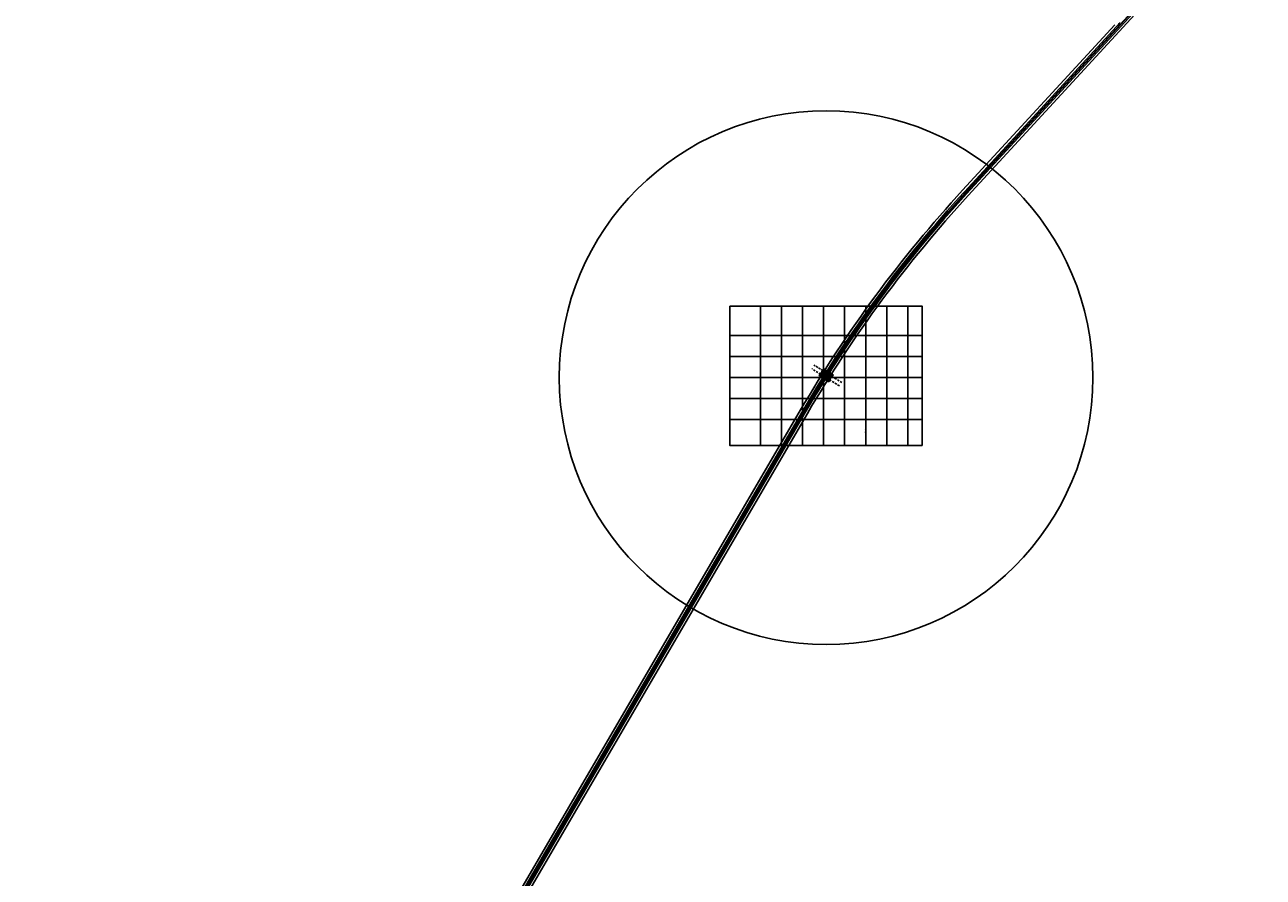
# Model space of a CAD drawing. Units: metres. Extents: x 289032 to 563052, y 8620785 to 8725545.
# Drawn here: x 380453 to 383394, y 8709463 to 8711487 of the extents above; entities that cross this region are included whole.
import ezdxf
from ezdxf.enums import TextEntityAlignment as Align

# ---------------------------------------------------------------- set-up
doc = ezdxf.new("R2010")
doc.units = ezdxf.units.M
doc.header["$LTSCALE"] = 4
doc.header["$PDMODE"] = 32
doc.header["$PDSIZE"] = 5
doc.linetypes.add('DASHED2', pattern=[0.375, 0.25, -0.125])
doc.layers.get('0').update_dxf_attribs({"linetype": 'CONTINUOUS'})
for name, color, linetype in [('01', 8, 'CONTINUOUS'), ('04_ALI', 7, 'CONTINUOUS'), ('04_ALI-EJE DERECHO', 7, 'CONTINUOUS'), ('04_ALI_TXT-EJE DERECHO', 7, 'CONTINUOUS'), ('A-ESTRIBOS', 3, 'CONTINUOUS'), ('BORDE DER-DER', 2, 'CONTINUOUS'), ('BORDE DER-IZQ', 3, 'CONTINUOUS'), ('BORDE FINAL DER', 2, 'CONTINUOUS'), ('BORDE FINAL IZQ', 3, 'CONTINUOUS'), ('C-ROAD-MARK', 212, 'CONTINUOUS'), ('C-ROAD-STAN-MAJR', 11, 'CONTINUOUS'), ('C-ROAD-STAN-MINR', 11, 'CONTINUOUS'), ('Cuadricula Coordenadas', 5, 'CONTINUOUS'), ('LOSA', 4, 'CONTINUOUS')]:
    doc.layers.add(name, color=color, linetype=linetype)
doc.styles.add('Coordenadas', font='romans', dxfattribs={"width": 0.9, "height": 1})
doc.styles.add('DATOS-02', font='romand.shx')

# ---------------------------------------------------------------- blocks, each defined once
blk = doc.blocks.new('5 OK')
at = {"layer": '01', "color": 1, "linetype": 'DASHED2', "ltscale": 5}
for points in [[(383387.5, 8710629.9), (383321.8, 8710671.1)], [(383393.3, 8710638), (383327, 8710679.6)]]:
    blk.add_lwpolyline(points, dxfattribs=at)
at = {"layer": '01', "color": 1, "linetype": 'DASHED2'}
for radius, start, end in [(3012.7, 147.6138, 147.7051), (3010.2, 147.6136, 147.7049), (3007.6, 147.6133, 147.7048), (3005.1, 147.6131, 147.7046), (3002.5, 147.6128, 147.7044), (3000, 147.6126, 147.7043), (2997.5, 147.6124, 147.7041), (2994.9, 147.6121, 147.704), (3012.7, 147.8953, 147.9866), (3010.2, 147.8953, 147.9866), (3007.6, 147.8953, 147.9867), (3005.1, 147.8953, 147.9868), (3002.5, 147.8953, 147.9869), (3000, 147.8953, 147.9869), (2997.5, 147.8953, 147.987), (2994.9, 147.8953, 147.9871), (2992.4, 147.8953, 147.9872), (2989.8, 147.8953, 147.9873), (2987.3, 147.8953, 147.9873), (2992.4, 147.6119, 147.7038), (2989.8, 147.6117, 147.7036), (2987.3, 147.6114, 147.7035)]:
    blk.add_arc((385894.6, 8709056.8), radius, start, end, dxfattribs=at)
at = {"layer": 'A-ESTRIBOS', "color": 3}
for points in [[(383366.3, 8710646.5), (383343.5, 8710660.8)], [(383368.6, 8710650.1), (383345.8, 8710664.4)], [(383369.3, 8710652.1), (383347.3, 8710665.8)], [(383370.1, 8710653.5), (383348.2, 8710667.2)], [(383369.7, 8710653.3), (383348.3, 8710666.8)], [(383372.7, 8710656.6), (383349.9, 8710670.9)], [(383350.7, 8710670.2), (383350.2, 8710670.5)], [(383352.8, 8710668.8), (383352.4, 8710669.1)], [(383355, 8710667.5), (383354.5, 8710667.8)], [(383357.1, 8710666.1), (383356.7, 8710666.4)], [(383359.3, 8710664.8), (383358.8, 8710665.1)], [(383361.4, 8710663.4), (383361, 8710663.7)], [(383363.6, 8710662.1), (383363.1, 8710662.4)], [(383365.7, 8710660.7), (383365.3, 8710661)], [(383362.3, 8710640), (383339.5, 8710654.3)], [(383340.4, 8710653.9), (383340, 8710654.2)], [(383364, 8710643.7), (383342, 8710657.4)], [(383342.6, 8710652.6), (383342.2, 8710652.9)], [(383363.9, 8710644.1), (383342.5, 8710657.6)], [(383364.8, 8710645.1), (383342.9, 8710658.8)], [(383344.7, 8710651.2), (383344.3, 8710651.5)], [(383346.9, 8710649.9), (383346.5, 8710650.2)], [(383349, 8710648.5), (383348.6, 8710648.8)], [(383351.2, 8710647.2), (383350.8, 8710647.5)], [(383353.3, 8710645.8), (383352.9, 8710646.1)], [(383355.5, 8710644.5), (383355.1, 8710644.8)], [(383357.6, 8710643.1), (383357.2, 8710643.4)], [(383359.8, 8710641.8), (383359.4, 8710642.1)], [(383361.9, 8710640.4), (383361.5, 8710640.7)], [(383362.4, 8710640.2), (383362.4, 8710640.2)], [(383367.9, 8710659.4), (383367.4, 8710659.7)], [(383370, 8710658), (383369.6, 8710658.3)], [(383372.2, 8710656.7), (383371.7, 8710657)], [(383372.6, 8710656.4), (383372.6, 8710656.4)]]:
    blk.add_lwpolyline(points, dxfattribs=at)
for centre, radius, start, end in [((385894.6, 8709056.8), 3013.4, 147.8411, 147.9865), ((385894.6, 8709056.8), 3013.4, 147.6139, 147.7593), ((385152.9, 8709525.8), 2135.3, 147.5861, 147.7323), ((385894.6, 8709056.8), 3012.6, 147.6965, 147.7213), ((385894.6, 8709056.8), 3012.4, 147.6176, 147.6899), ((385894.6, 8709056.8), 3010.4, 147.6174, 147.6897), ((385894.6, 8709056.8), 3009.9, 147.6173, 147.6897), ((385894.6, 8709056.8), 3007.9, 147.6172, 147.6895), ((385894.6, 8709056.8), 3007.4, 147.6171, 147.6895), ((385894.6, 8709056.8), 3005.3, 147.6169, 147.6894), ((385894.6, 8709056.8), 3004.8, 147.6169, 147.6893), ((385894.6, 8709056.8), 3002.8, 147.6167, 147.6892), ((385894.6, 8709056.8), 3002.3, 147.6166, 147.6892), ((385894.6, 8709056.8), 3000.2, 147.6165, 147.689), ((385894.6, 8709056.8), 2999.7, 147.6164, 147.689), ((384723.7, 8709797.9), 1612, 147.5702, 147.7053), ((385894.6, 8709056.8), 2997.2, 147.6162, 147.6888), ((385894.6, 8709056.8), 2995.2, 147.616, 147.6887), ((385894.6, 8709056.8), 2994.7, 147.6159, 147.6886), ((385894.6, 8709056.8), 3012.9, 147.8791, 147.9827), ((385894.6, 8709056.8), 3012.4, 147.9105, 147.9828), ((385894.6, 8709056.8), 3010.4, 147.9105, 147.9828), ((385894.6, 8709056.8), 3012.6, 147.8791, 147.9038), ((385894.6, 8709056.8), 3009.9, 147.9105, 147.9828), ((385894.6, 8709056.8), 3007.9, 147.9105, 147.9829), ((385345.2, 8709401.1), 2359, 147.9053, 147.9976), ((385894.6, 8709056.8), 3005.3, 147.9105, 147.983), ((385894.6, 8709056.8), 3004.8, 147.9105, 147.983), ((385894.6, 8709056.8), 3002.8, 147.9105, 147.983), ((385894.6, 8709056.8), 3002.3, 147.9105, 147.9831), ((385894.6, 8709056.8), 3000.2, 147.9105, 147.9831), ((385894.6, 8709056.8), 2999.7, 147.9106, 147.9831), ((385894.6, 8709056.8), 2997.7, 147.9106, 147.9832), ((385894.6, 8709056.8), 2997.2, 147.9106, 147.9832), ((385894.6, 8709056.8), 2995.2, 147.9106, 147.9833), ((385894.6, 8709056.8), 2994.7, 147.9106, 147.9833), ((385894.6, 8709056.8), 2992.6, 147.9106, 147.9833), ((385894.6, 8709056.8), 2992.1, 147.9106, 147.9834), ((385894.6, 8709056.8), 2990.1, 147.9106, 147.9834), ((385894.6, 8709056.8), 2989.6, 147.9106, 147.9834), ((385894.6, 8709056.8), 2987.5, 147.9106, 147.9835), ((385894.6, 8709056.8), 2987, 147.879, 147.9835), ((385894.6, 8709056.8), 2986.5, 147.8406, 147.9874), ((385894.6, 8709056.8), 2987.3, 147.879, 147.9039), ((385894.6, 8709056.8), 2992.6, 147.6157, 147.6885), ((385894.6, 8709056.8), 2992.1, 147.6157, 147.6885), ((385894.6, 8709056.8), 2990.1, 147.6155, 147.6883), ((385894.6, 8709056.8), 2989.6, 147.6155, 147.6883), ((385894.6, 8709056.8), 2986.5, 147.6113, 147.7581), ((385894.6, 8709056.8), 2987.3, 147.6948, 147.7198), ((385894.6, 8709056.8), 2987, 147.6152, 147.7198), ((385894.6, 8709056.8), 2987.5, 147.6153, 147.6881)]:
    blk.add_arc(centre, radius, start, end, dxfattribs=at)
blk = doc.blocks.new('AeccTickLine')
blk.add_line((0, -0.5), (0, 0.5))
blk = doc.blocks.new('*U534')
at = {"layer": 'C-ROAD-STAN-MINR', "color": 11, "linetype": 'Continuous', "lineweight": -3}
for p, xscale, yscale, zscale, rotation in [((383051.5, 8711484.3), 0.6, 0.6, 0.6, 47.38277473814317), ((383024.5, 8711454.9), 0.6, 0.6, 0.6, 47.38277473814317), ((383031.2, 8711462.3), 0.6, 0.6, 0.6, 47.38277473814317), ((383038, 8711469.6), 0.6, 0.6, 0.6, 47.38277473814317), ((383044.8, 8711477), 0.6, 0.6, 0.6, 47.38277473814317), ((382997.4, 8711425.5), 0.6, 0.6, 0.6, 47.38277473814317), ((383004.2, 8711432.8), 0.6, 0.6, 0.6, 47.38277473814317), ((383010.9, 8711440.2), 0.6, 0.6, 0.6, 47.38277473814317), ((383017.7, 8711447.6), 0.6, 0.6, 0.6, 47.38277473814317), ((382970.3, 8711396), 0.6, 0.6, 0.6, 47.38277473814317), ((382977.1, 8711403.4), 0.6, 0.6, 0.6, 47.38277473814317), ((382983.8, 8711410.8), 0.6, 0.6, 0.6, 47.38277473814317), ((382943.2, 8711366.6), 0.6, 0.6, 0.6, 47.38277473814317), ((382950, 8711374), 0.6, 0.6, 0.6, 47.38277473814317), ((382956.8, 8711381.3), 0.6, 0.6, 0.6, 47.38277473814317), ((382963.5, 8711388.7), 0.6, 0.6, 0.6, 47.38277473814317), ((382916.1, 8711337.2), 0.6, 0.6, 0.6, 47.38277473814317), ((382929.7, 8711351.9), 0.6, 0.6, 0.6, 47.38277473814317), ((382936.4, 8711359.2), 0.6, 0.6, 0.6, 47.38277473814317), ((382889, 8711307.7), 0.6, 0.6, 0.6, 47.38277473814317), ((382895.8, 8711315.1), 0.6, 0.6, 0.6, 47.38277473814317), ((382902.6, 8711322.5), 0.6, 0.6, 0.6, 47.38277473814317), ((382909.4, 8711329.8), 0.6, 0.6, 0.6, 47.38277473814317), ((382862, 8711278.3), 0.6, 0.6, 0.6, 47.38277473814317), ((382868.7, 8711285.7), 0.6, 0.6, 0.6, 47.38277473814317), ((382875.5, 8711293), 0.6, 0.6, 0.6, 47.38277473814317), ((382882.3, 8711300.4), 0.6, 0.6, 0.6, 47.38277473814317), ((382834.9, 8711248.9), 0.6, 0.6, 0.6, 47.38277473814317), ((382841.6, 8711256.2), 0.6, 0.6, 0.6, 47.38277473814317), ((382848.4, 8711263.6), 0.6, 0.6, 0.6, 47.38277473814317), ((382807.8, 8711219.4), 0.6, 0.6, 0.6, 47.38277473814317), ((382814.6, 8711226.8), 0.6, 0.6, 0.6, 47.38277473814317), ((382821.3, 8711234.1), 0.6, 0.6, 0.6, 47.38277473814317), ((382828.1, 8711241.5), 0.6, 0.6, 0.6, 47.38277473814317), ((382780.7, 8711190), 0.6, 0.6, 0.6, 47.38277473814317), ((382794.3, 8711204.7), 0.6, 0.6, 0.6, 47.38277473814317), ((382801, 8711212.1), 0.6, 0.6, 0.6, 47.38277473814317), ((382753.6, 8711160.6), 0.6, 0.6, 0.6, 47.38277473814317), ((382760.4, 8711167.9), 0.6, 0.6, 0.6, 47.38277473814317), ((382767.2, 8711175.3), 0.6, 0.6, 0.6, 47.38277473814317), ((382773.9, 8711182.6), 0.6, 0.6, 0.6, 47.38277473814317), ((382726.5, 8711131.1), 0.6, 0.6, 0.6, 47.38277473814317), ((382733.3, 8711138.5), 0.6, 0.6, 0.6, 47.38277473814317), ((382740.1, 8711145.8), 0.6, 0.6, 0.6, 47.38277473814317), ((382746.9, 8711153.2), 0.6, 0.6, 0.6, 47.38277473814317), ((382699.5, 8711101.7), 0.6, 0.6, 0.6, 47.38277473814317), ((382706.2, 8711109), 0.6, 0.6, 0.6, 47.38277473814317), ((382713, 8711116.4), 0.6, 0.6, 0.6, 47.38277473814317), ((382672.4, 8711072.2), 0.6, 0.6, 0.6, 47.79432959370068), ((382679.2, 8711079.6), 0.6000000000000001, 0.6000000000000001, 0.6000000000000001, 47.60334366196815), ((382685.9, 8711087), 0.6, 0.6, 0.6, 47.41235773023849), ((382692.7, 8711094.3), 0.6, 0.6, 0.6, 47.38277473814317), ((382645.8, 8711042.4), 0.6000000000000001, 0.6000000000000001, 0.6000000000000001, 48.55827332062906), ((382659, 8711057.3), 0.6, 0.6, 0.6, 48.17630145714875), ((382665.7, 8711064.8), 0.6, 0.6, 0.6, 47.9853155254327), ((382626, 8711019.8), 0.6, 0.6, 0.6, 49.13123111581101), ((382632.6, 8711027.4), 0.6, 0.6, 0.6, 48.94024518406714), ((382639.2, 8711034.9), 0.6, 0.6, 0.6, 48.74925925234812), ((382600, 8710989.4), 0.6, 0.6, 0.6, 49.89517484273718), ((382606.5, 8710997), 0.6, 0.6, 0.6, 49.70418891100817), ((382613, 8711004.6), 0.6, 0.6, 0.6, 49.51320297927017), ((382619.5, 8711012.2), 0.6, 0.6, 0.6, 49.32221704753975), ((382574.5, 8710958.6), 0.6, 0.6, 0.6, 50.65911856965766), ((382580.8, 8710966.3), 0.6, 0.6, 0.6, 50.46813263792323), ((382593.6, 8710981.7), 0.6, 0.6, 0.6, 50.08616077445383), ((382549.3, 8710927.5), 0.6, 0.6, 0.6, 51.42306229657144), ((382555.6, 8710935.3), 0.6, 0.6, 0.6, 51.23207636484186), ((382561.9, 8710943.1), 0.6, 0.6, 0.6, 51.04109043311482), ((382568.2, 8710950.9), 0.6, 0.6, 0.6, 50.85010450136654), ((382530.7, 8710904), 0.5999999999999999, 0.5999999999999999, 0.5999999999999999, 51.99602009174911), ((382536.9, 8710911.8), 0.6, 0.6, 0.6, 51.80503416002261), ((382543.1, 8710919.7), 0.6, 0.6, 0.6, 51.61404822828516), ((382506.3, 8710872.3), 0.6, 0.6, 0.6, 52.75996381865926), ((382512.4, 8710880.2), 0.6, 0.6, 0.6, 52.56897788693357), ((382518.5, 8710888.2), 0.6, 0.6, 0.6, 52.37799195521431), ((382482.3, 8710840.3), 0.6, 0.6, 0.6, 53.52390754559062), ((382488.3, 8710848.3), 0.6, 0.6, 0.6, 53.33292161386402), ((382494.3, 8710856.3), 0.6, 0.6, 0.6, 53.14193568212198), ((382500.3, 8710864.3), 0.6, 0.6, 0.6, 52.95094975040167), ((382458.8, 8710808), 0.6, 0.6, 0.6, 54.28785127251746), ((382470.5, 8710824.2), 0.6, 0.6, 0.6, 53.90587940903438), ((382476.4, 8710832.2), 0.6, 0.6, 0.6, 53.71489347731754), ((382441.4, 8710783.5), 0.6, 0.6, 0.6, 54.86080906770806), ((382447.1, 8710791.7), 0.6, 0.6, 0.6, 54.66982313596779), ((382452.9, 8710799.8), 0.6000000000000001, 0.6000000000000001, 0.6000000000000001, 54.4788372042446), ((382418.6, 8710750.6), 0.6, 0.6, 0.6, 55.62475279462238), ((382424.2, 8710758.9), 0.6, 0.6, 0.6, 55.43376686287873), ((382429.9, 8710767.1), 0.6, 0.6, 0.6, 55.24278093116052), ((382435.6, 8710775.3), 0.6, 0.6, 0.6, 55.05179499942786), ((382401.8, 8710725.8), 0.6, 0.6, 0.6, 56.19771058980749), ((382412.9, 8710742.4), 0.6, 0.6, 0.6, 55.8157387263408), ((382379.7, 8710692.4), 0.6000000000000001, 0.6000000000000001, 0.6000000000000001, 56.96165431672357), ((382385.2, 8710700.8), 0.6, 0.6, 0.6, 56.77066838497735), ((382390.7, 8710709.1), 0.6, 0.6, 0.6, 56.57968245325659), ((382396.2, 8710717.5), 0.6, 0.6, 0.6, 56.38869652154408), ((382363.5, 8710667.2), 0.5999999999999999, 0.5999999999999999, 0.5999999999999999, 57.53461211190606), ((382368.9, 8710675.6), 0.6, 0.6, 0.6, 57.34362618019145), ((382374.3, 8710684), 0.6, 0.6, 0.6, 57.15264024845189), ((382342.3, 8710633.3), 0.6, 0.6, 0.6, 58.29855583884063), ((382347.5, 8710641.8), 0.6, 0.6, 0.6, 58.10756990708678), ((382358.1, 8710658.7), 0.6, 0.6, 0.6, 57.72559804362884), ((382326.6, 8710607.7), 0.5999999999999999, 0.5999999999999999, 0.5999999999999999, 58.87151363402223), ((382331.8, 8710616.2), 0.6000000000000001, 0.6000000000000001, 0.6000000000000001, 58.68052770227396), ((382337, 8710624.8), 0.5999999999999999, 0.5999999999999999, 0.5999999999999999, 58.48954177054763), ((382306.2, 8710573.3), 0.6, 0.6, 0.6, 59.63545736094926), ((382311.2, 8710581.9), 0.6, 0.6, 0.6, 59.44447142921504), ((382316.3, 8710590.5), 0.6000000000000002, 0.6000000000000002, 0.6000000000000002, 59.25348549748154), ((382321.5, 8710599.1), 0.6, 0.6, 0.6, 59.06249956574508), ((382291, 8710547.4), 0.6, 0.6, 0.6, 59.73616466642901), ((382296.1, 8710556), 0.6, 0.6, 0.6, 59.73616466642901), ((382270.9, 8710512.9), 0.6, 0.6, 0.6, 59.73616466642901), ((382275.9, 8710521.5), 0.6, 0.6, 0.6, 59.73616466642901), ((382281, 8710530.1), 0.6, 0.6, 0.6, 59.73616466642901), ((382286, 8710538.8), 0.6, 0.6, 0.6, 59.73616466642901), ((382255.8, 8710486.9), 0.6, 0.6, 0.6, 59.73616466642901), ((382260.8, 8710495.6), 0.6, 0.6, 0.6, 59.73616466642901), ((382265.8, 8710504.2), 0.6, 0.6, 0.6, 59.73616466642901), ((382240.6, 8710461), 0.6, 0.6, 0.6, 59.73616466642901), ((382245.7, 8710469.7), 0.6, 0.6, 0.6, 59.73616466642901), ((382220.5, 8710426.5), 0.6, 0.6, 0.6, 59.73616466642901), ((382225.5, 8710435.1), 0.6, 0.6, 0.6, 59.73616466642901), ((382230.6, 8710443.8), 0.6, 0.6, 0.6, 59.73616466642901), ((382235.6, 8710452.4), 0.6, 0.6, 0.6, 59.73616466642901), ((382205.4, 8710400.6), 0.6, 0.6, 0.6, 59.73616466642901), ((382210.4, 8710409.2), 0.6, 0.6, 0.6, 59.73616466642901), ((382215.4, 8710417.8), 0.6, 0.6, 0.6, 59.73616466642901), ((382185.2, 8710366), 0.6, 0.6, 0.6, 59.73616466642901), ((382190.2, 8710374.7), 0.6, 0.6, 0.6, 59.73616466642901), ((382195.3, 8710383.3), 0.6, 0.6, 0.6, 59.73616466642901), ((382170.1, 8710340.1), 0.6, 0.6, 0.6, 59.73616466642901), ((382175.1, 8710348.8), 0.6, 0.6, 0.6, 59.73616466642901), ((382180.2, 8710357.4), 0.6, 0.6, 0.6, 59.73616466642901), ((382155, 8710314.2), 0.6, 0.6, 0.6, 59.73616466642901), ((382160, 8710322.8), 0.6, 0.6, 0.6, 59.73616466642901), ((382165, 8710331.5), 0.6, 0.6, 0.6, 59.73616466642901), ((382134.8, 8710279.7), 0.6, 0.6, 0.6, 59.73616466642901), ((382139.8, 8710288.3), 0.6, 0.6, 0.6, 59.73616466642901), ((382144.9, 8710296.9), 0.6, 0.6, 0.6, 59.73616466642901), ((382119.7, 8710253.7), 0.6, 0.6, 0.6, 59.73616466642901), ((382124.7, 8710262.4), 0.6, 0.6, 0.6, 59.73616466642901), ((382129.8, 8710271), 0.6, 0.6, 0.6, 59.73616466642901), ((382104.6, 8710227.8), 0.6, 0.6, 0.6, 59.73616466642901), ((382109.6, 8710236.5), 0.6, 0.6, 0.6, 59.73616466642901), ((382114.6, 8710245.1), 0.6, 0.6, 0.6, 59.73616466642901), ((382084.4, 8710193.3), 0.6, 0.6, 0.6, 59.73616466642901), ((382089.5, 8710201.9), 0.6, 0.6, 0.6, 59.73616466642901), ((382094.5, 8710210.6), 0.6, 0.6, 0.6, 59.73616466642901), ((382069.3, 8710167.4), 0.6, 0.6, 0.6, 59.73616466642901), ((382074.3, 8710176), 0.6, 0.6, 0.6, 59.73616466642901), ((382079.4, 8710184.6), 0.6, 0.6, 0.6, 59.73616466642901), ((382054.2, 8710141.5), 0.6, 0.6, 0.6, 59.73616466642901), ((382059.2, 8710150.1), 0.6, 0.6, 0.6, 59.73616466642901), ((382064.3, 8710158.7), 0.6, 0.6, 0.6, 59.73616466642901), ((382034, 8710106.9), 0.6, 0.6, 0.6, 59.73616466642901), ((382039.1, 8710115.5), 0.6, 0.6, 0.6, 59.73616466642901), ((382044.1, 8710124.2), 0.6, 0.6, 0.6, 59.73616466642901), ((382013.9, 8710072.4), 0.6, 0.6, 0.6, 59.73616466642901), ((382018.9, 8710081), 0.6, 0.6, 0.6, 59.73616466642901), ((382023.9, 8710089.6), 0.6, 0.6, 0.6, 59.73616466642901), ((382029, 8710098.3), 0.6, 0.6, 0.6, 59.73616466642901), ((382003.8, 8710055.1), 0.6, 0.6, 0.6, 59.73616466642901), ((382008.8, 8710063.7), 0.6, 0.6, 0.6, 59.73616466642901), ((381983.6, 8710020.5), 0.6, 0.6, 0.6, 59.73616466642901), ((381988.7, 8710029.2), 0.6, 0.6, 0.6, 59.73616466642901), ((381993.7, 8710037.8), 0.6, 0.6, 0.6, 59.73616466642901), ((381963.5, 8709986), 0.6, 0.6, 0.6, 59.73616466642901), ((381968.5, 8709994.6), 0.6, 0.6, 0.6, 59.73616466642901), ((381973.5, 8710003.3), 0.6, 0.6, 0.6, 59.73616466642901), ((381978.6, 8710011.9), 0.6, 0.6, 0.6, 59.73616466642901), ((381953.4, 8709968.7), 0.6, 0.6, 0.6, 59.73616466642901), ((381958.4, 8709977.4), 0.6, 0.6, 0.6, 59.73616466642901), ((381928.2, 8709925.5), 0.6, 0.6, 0.6, 59.73616466642901), ((381933.2, 8709934.2), 0.6, 0.6, 0.6, 59.73616466642901), ((381938.3, 8709942.8), 0.6, 0.6, 0.6, 59.73616466642901), ((381943.3, 8709951.4), 0.6, 0.6, 0.6, 59.73616466642901), ((381913.1, 8709899.6), 0.6, 0.6, 0.6, 59.73616466642901), ((381918.1, 8709908.3), 0.6, 0.6, 0.6, 59.73616466642901), ((381923.1, 8709916.9), 0.6, 0.6, 0.6, 59.73616466642901), ((381903, 8709882.3), 0.6, 0.6, 0.6, 59.73616466642901), ((381908, 8709891), 0.6, 0.6, 0.6, 59.73616466642901), ((381877.8, 8709839.2), 0.6, 0.6, 0.6, 59.73616466642901), ((381882.8, 8709847.8), 0.6, 0.6, 0.6, 59.73616466642901), ((381887.9, 8709856.4), 0.6, 0.6, 0.6, 59.73616466642901), ((381892.9, 8709865.1), 0.6, 0.6, 0.6, 59.73616466642901), ((381862.7, 8709813.2), 0.6, 0.6, 0.6, 59.73616466642901), ((381867.7, 8709821.9), 0.6, 0.6, 0.6, 59.73616466642901), ((381872.7, 8709830.5), 0.6, 0.6, 0.6, 59.73616466642901), ((381842.5, 8709778.7), 0.6, 0.6, 0.6, 59.73616466642901), ((381852.6, 8709796), 0.6, 0.6, 0.6, 59.73616466642901), ((381857.6, 8709804.6), 0.6, 0.6, 0.6, 59.73616466642901), ((381827.4, 8709752.8), 0.6, 0.6, 0.6, 59.73616466642901), ((381832.4, 8709761.4), 0.6, 0.6, 0.6, 59.73616466642901), ((381837.5, 8709770.1), 0.6, 0.6, 0.6, 59.73616466642901), ((381812.3, 8709726.9), 0.6, 0.6, 0.6, 59.73616466642901), ((381817.3, 8709735.5), 0.6, 0.6, 0.6, 59.73616466642901), ((381822.3, 8709744.2), 0.6, 0.6, 0.6, 59.73616466642901), ((381792.1, 8709692.3), 0.6, 0.6, 0.6, 59.73616466642901), ((381802.2, 8709709.6), 0.6, 0.6, 0.6, 59.73616466642901), ((381807.2, 8709718.2), 0.6, 0.6, 0.6, 59.73616466642901), ((381777, 8709666.4), 0.6, 0.6, 0.6, 59.73616466642901), ((381782, 8709675.1), 0.6, 0.6, 0.6, 59.73616466642901), ((381787.1, 8709683.7), 0.6, 0.6, 0.6, 59.73616466642901), ((381756.8, 8709631.9), 0.6, 0.6, 0.6, 59.73616466642901), ((381761.9, 8709640.5), 0.6, 0.6, 0.6, 59.73616466642901), ((381766.9, 8709649.1), 0.6, 0.6, 0.6, 59.73616466642901), ((381771.9, 8709657.8), 0.6, 0.6, 0.6, 59.73616466642901), ((381741.7, 8709606), 0.6, 0.6, 0.6, 59.73616466642901), ((381751.8, 8709623.2), 0.6, 0.6, 0.6, 59.73616466642901), ((381721.5, 8709571.4), 0.6, 0.6, 0.6, 59.73616466642901), ((381726.6, 8709580), 0.6, 0.6, 0.6, 59.73616466642901), ((381731.6, 8709588.7), 0.6, 0.6, 0.6, 59.73616466642901), ((381736.7, 8709597.3), 0.6, 0.6, 0.6, 59.73616466642901), ((381706.4, 8709545.5), 0.6, 0.6, 0.6, 59.73616466642901), ((381711.5, 8709554.1), 0.6, 0.6, 0.6, 59.73616466642901), ((381716.5, 8709562.8), 0.6, 0.6, 0.6, 59.73616466642901), ((381691.3, 8709519.6), 0.6, 0.6, 0.6, 59.73616466642901), ((381701.4, 8709536.9), 0.6, 0.6, 0.6, 59.73616466642901), ((381671.1, 8709485), 0.6, 0.6, 0.6, 59.73616466642901), ((381676.2, 8709493.7), 0.6, 0.6, 0.6, 59.73616466642901), ((381681.2, 8709502.3), 0.6, 0.6, 0.6, 59.73616466642901), ((381686.3, 8709510.9), 0.6, 0.6, 0.6, 59.73616466642901), ((381661.1, 8709467.8), 0.6, 0.6, 0.6, 59.73616466642901), ((381666.1, 8709476.4), 0.6, 0.6, 0.6, 59.73616466642901)]:
    blk.add_blockref('AeccTickLine', p, dxfattribs=dict(at, xscale=xscale, yscale=yscale, zscale=zscale, rotation=rotation))
blk = doc.blocks.new('*U546')
at = {"layer": '04_ALI', "color": 1, "linetype": 'Continuous', "lineweight": -3}
for p, q in [((382687, 8711088.1), (383091.1, 8711527.3)), ((380453.4, 8707398.1), (382303.5, 8710568.8))]:
    blk.add_line(p, q, dxfattribs=at)
at = {"layer": '04_ALI', "color": 7, "linetype": 'Continuous', "lineweight": -3}
for centre in [(382687, 8711088.1), (382303.5, 8710568.8)]:
    blk.add_circle(centre, 0.05, dxfattribs=at)
at = {"layer": '04_ALI', "color": 1, "linetype": 'Continuous', "lineweight": -3}
blk.add_arc((384894.6, 8709056.8), 3000, 137.3828, 149.7362, dxfattribs=at)
at = {"layer": '04_ALI', "color": 7, "linetype": 'Continuous', "lineweight": -3}
for p in [(382687, 8711088.1), (382303.5, 8710568.8)]:
    blk.add_point(p, dxfattribs=at)
at = {"layer": 'C-ROAD-MARK', "color": 212, "linetype": 'Continuous', "lineweight": -3}
for centre in [(382687, 8711088.1), (382303.5, 8710568.8)]:
    blk.add_circle(centre, 0.015, dxfattribs=at)

msp = doc.modelspace()

# ---------------------------------------------------------------- hatches: boundary and pattern name
at = {"true_color": 0x32dcdc}
h = msp.add_hatch(color=132, dxfattribs=at)
h.dxf.hatch_style = 1
h.paths.add_polyline_path([(382348.620895, 8710666.503951), (382348.282062, 8710666.71654, 0.0008962363), (382342.527028, 8710657.577639), (382342.865859, 8710657.365051, -0.0008963553)])
at = {"true_color": 0xb0b0b0}
h = msp.add_hatch(color=253, dxfattribs=at)
h.dxf.hatch_style = 1
h.paths.add_polyline_path([(382348.620895, 8710666.503951, 0.0008963553), (382342.865859, 8710657.365051), (382352.776672, 8710651.14687, -0.0008998505), (382358.531768, 8710660.285733)])
h.paths.add_polyline_path([(382359.378851, 8710659.754261, 0.0009001505), (382353.623751, 8710650.615401), (382363.534564, 8710644.39722, -0.0009036754), (382369.289724, 8710653.536042)])
at = {"true_color": 0x32dcdc}
h = msp.add_hatch(color=132, dxfattribs=at)
h.dxf.hatch_style = 1
h.paths.add_polyline_path([(382358.870601, 8710660.073144), (382358.531768, 8710660.285733, 0.0008998505), (382352.776672, 8710651.14687), (382353.115504, 8710650.934282, -0.0008999705)])
h.paths.add_polyline_path([(382359.378851, 8710659.754261), (382359.040018, 8710659.96685, 0.0009000305), (382353.284919, 8710650.827989), (382353.623751, 8710650.615401, -0.0009001505)])
h.paths.add_polyline_path([(382369.628557, 8710653.323453), (382369.289724, 8710653.536042, 0.0009036754), (382363.534564, 8710644.39722), (382363.873395, 8710644.184632, -0.0009037964)])

# ---------------------------------------------------------------- linework, layer by layer
for p, q in [((382686.59832, 8711088.444742), (383090.701018, 8711527.638047)), ((382687.334213, 8711087.767645), (383091.436912, 8711526.960949)), ((380452.977814, 8707398.362098), (382303.07359, 8710569.014136)), ((380453.841528, 8707397.858116), (382303.937304, 8710568.510153))]:
    msp.add_line(p, q)
msp.add_lwpolyline([(382584.423232, 8710488.367271), (382127.429923, 8710488.367271), (382127.429923, 8710818.937987), (382584.423232, 8710818.937987)], close=True)
msp.add_circle((382355.957536, 8710649.623363), 633.599942)
for radius in [3000.5, 2999.5]:
    msp.add_arc((384894.646945, 8709056.814481), radius, 137.382774786, 149.736164631)
at = {"layer": 'BORDE DER-DER', "linetype": 'Continuous', "lineweight": -3, "ltscale": 0.3}
msp.add_lwpolyline([(383395.310464, 8712179.170685, 0.00236959), (383389.22873, 8712168.205619, 0.0028961682), (383383.262822, 8712157.177132, 0.003422748), (383377.436775, 8712146.074157, 0.0039493297), (383371.775072, 8712134.886521, 0.0044759137), (383366.302697, 8712123.605109, 0.0008485688), (383365.410156, 8712121.714958, 0.0008485693), (383364.521821, 8712119.822824, 0.0044759137), (383359.312293, 8712108.417652, 0.0039493297), (383354.295662, 8712096.926286, 0.003422748), (383349.448987, 8712085.362177, 0.0028961682), (383344.74883, 8712073.737715, 0.00236959), (383340.171345, 8712062.064378, 0.001843013), (383335.692366, 8712050.352872, 0.0013164372), (383331.287474, 8712038.613285, 0.000789862), (383326.932072, 8712026.855238, 0.0001755249), (383322.601444, 8712015.088038), (383216.062557, 8711725.286317, -0.0981937824), (383093.718182, 8711524.861948), (382689.615482, 8711085.668641, 0.0539540946), (382306.614817, 8710566.947807), (380456.519041, 8707396.295769, -0.1159254497)], format="xyb", dxfattribs=at)
at = {"layer": 'BORDE DER-IZQ', "linetype": 'Continuous', "lineweight": -3, "ltscale": 0.3}
msp.add_lwpolyline([(380469.21623, 8707432.412005, 0.000789862), (380475.562154, 8707443.226368, 0.0001755249), (380481.885288, 8707454.054078), (382300.396077, 8710570.576482, -0.0539540946), (382684.317048, 8711090.543741), (383045.985525, 8711483.618014, 0.0001755249), (383054.472267, 8711492.84821, 0.000789862)], format="xyb", dxfattribs=at)
at = {"layer": 'BORDE FINAL DER', "linetype": 'Continuous', "lineweight": -3, "ltscale": 0.3}
for p, q in [((383097.839186, 8711521.070203), (382693.736486, 8711081.876897)), ((382311.451614, 8710564.125505), (380461.355838, 8707393.473467))]:
    msp.add_line(p, q, dxfattribs=at)
msp.add_arc((384894.646952, 8709056.814476), 2990.800008, 137.382774799, 149.736164629, dxfattribs=at)
at = {"layer": 'BORDE FINAL IZQ', "linetype": 'Continuous', "lineweight": -3, "ltscale": 0.3}
for p, q in [((382680.196044, 8711094.335486), (383041.864521, 8711487.409758)), ((380477.048491, 8707456.87638), (382295.55928, 8710573.398784))]:
    msp.add_line(p, q, dxfattribs=at)
msp.add_arc((384894.646952, 8709056.814476), 3009.200008, 137.382774799, 149.736164629, dxfattribs=at)
at = {"layer": 'Cuadricula Coordenadas', "color": 253, "true_color": 0xb0b0b0}
for p, q in [((382200, 8710488.367271), (382200, 8710818.937987)), ((382250, 8710488.367271), (382250, 8710818.937987)), ((382300, 8710488.367271), (382300, 8710818.937987)), ((382350, 8710488.367271), (382350, 8710818.937987)), ((382400, 8710488.367271), (382400, 8710818.937987)), ((382450, 8710488.367271), (382450, 8710818.937987)), ((382500, 8710488.367271), (382500, 8710818.937987)), ((382550, 8710488.367271), (382550, 8710818.937987)), ((382127.429923, 8710750), (382584.423232, 8710750)), ((382127.429923, 8710700), (382584.423232, 8710700)), ((382127.429923, 8710650), (382584.423232, 8710650)), ((382127.429923, 8710600), (382584.423232, 8710600)), ((382127.429923, 8710550), (382584.423232, 8710550))]:
    msp.add_line(p, q, dxfattribs=at)
at = {"layer": 'LOSA', "linetype": 'Continuous', "lineweight": -3}
for points in [[(382358.870601, 8710660.073144), (382348.282062, 8710666.71654)], [(382369.628557, 8710653.323453), (382359.040018, 8710659.96685)], [(382353.115504, 8710650.934282), (382342.527028, 8710657.577639)], [(382363.873395, 8710644.184632), (382353.284919, 8710650.827989)]]:
    msp.add_lwpolyline(points, dxfattribs=at)
for radius, start, end in [(3012.6, 147.697476059, 147.902878228), (3012.2, 147.697449793, 147.902879238), (3000.5, 147.696678417, 147.902908906), (3000.1, 147.696651938, 147.902909925), (2999.9, 147.696638697, 147.902910434), (2999.5, 147.696612208, 147.902911453), (2987.8, 147.695834273, 147.902941373), (2987.4, 147.695807569, 147.9029424)]:
    msp.add_arc((384894.646945, 8709056.814481), radius, start, end, dxfattribs=at)

# ---------------------------------------------------------------- block references
msp.add_blockref('5 OK', (-1000, 0))
at = {"layer": '04_ALI-EJE DERECHO', "color": 7, "linetype": 'Continuous', "lineweight": -3}
msp.add_blockref('*U546', (0, 0), dxfattribs=at)
at = {"layer": '04_ALI_TXT-EJE DERECHO', "color": 7, "linetype": 'Continuous', "lineweight": -3}
msp.add_blockref('*U534', (0, 0), dxfattribs=at)
at = {"layer": 'C-ROAD-STAN-MAJR', "color": 11, "linetype": 'Continuous', "lineweight": -3}
for p, xscale, yscale, zscale, rotation in [((382990.611226, 8711418.118424), 0.6, 0.6, 0.6, 47.38277473814317), ((382922.901502, 8711344.529068), 0.6, 0.6, 0.6, 47.38277473814317), ((382855.191778, 8711270.939712), 0.6, 0.6, 0.6, 47.38277473814317), ((382787.482054, 8711197.350356), 0.6, 0.6, 0.6, 47.38277473814317), ((382719.772331, 8711123.761), 0.6, 0.6, 0.6, 47.38277473814317), ((382652.390231, 8711049.873644), 0.6, 0.6, 0.6, 48.36728738888909), ((382587.21281, 8710974.038441), 0.6, 0.6, 0.6, 50.27714670618611), ((382524.598968, 8710896.073187), 0.6, 0.6, 0.6, 52.1870060234867), ((382464.618269, 8710816.064501), 0.6, 0.6, 0.6, 54.0968653407822), ((382407.337351, 8710734.101274), 0.5999999999999999, 0.5999999999999999, 0.5999999999999999, 56.00672465807691), ((382352.819855, 8710650.274567), 0.6, 0.6, 0.6, 57.91658397535603), ((382301.123133, 8710564.679388), 0.6, 0.6, 0.6, 59.73616466642901), ((382250.724877, 8710478.308005), 0.6, 0.6, 0.6, 59.73616466642901), ((382200.326622, 8710391.936622), 0.6, 0.6, 0.6, 59.73616466642901), ((382149.928366, 8710305.565238), 0.6, 0.6, 0.6, 59.73616466642901), ((382099.530111, 8710219.193855), 0.6, 0.6, 0.6, 59.73616466642901), ((382049.131856, 8710132.822472), 0.6, 0.6, 0.6, 59.73616466642901), ((381998.7336, 8710046.451089), 0.6, 0.6, 0.6, 59.73616466642901), ((381948.335345, 8709960.079705), 0.6, 0.6, 0.6, 59.73616466642901), ((381897.937089, 8709873.708322), 0.6, 0.6, 0.6, 59.73616466642901), ((381847.538834, 8709787.336939), 0.6, 0.6, 0.6, 59.73616466642901), ((381797.140578, 8709700.965556), 0.6, 0.6, 0.6, 59.73616466642901), ((381746.742323, 8709614.594172), 0.6, 0.6, 0.6, 59.73616466642901), ((381696.344067, 8709528.222789), 0.6, 0.6, 0.6, 59.73616466642901)]:
    msp.add_blockref('AeccTickLine', p, dxfattribs=dict(at, xscale=xscale, yscale=yscale, zscale=zscale, rotation=rotation))

# ---------------------------------------------------------------- texts
at = {"layer": 'C-ROAD-STAN-MAJR', "color": 11, "linetype": 'Continuous', "lineweight": -3, "char_height": 1.5, "attachment_point": 8, "style": 'DATOS-02'}
for s, insert, rotation in [('125+700', (382990.14982, 8711418.542964), 47.382774738), ('125+600', (382922.440097, 8711344.953608), 47.382774738), ('125+500', (382854.730373, 8711271.364252), 47.382774738), ('125+400', (382787.020649, 8711197.774896), 47.382774738), ('125+300', (382719.310925, 8711124.18554), 47.382774738), ('125+200', (382651.921599, 8711050.290193), 48.367287389), ('125+100', (382586.730557, 8710974.439141), 50.277146706), ('125+000', (382524.103628, 8710896.457592), 52.187006023), ('124+900', (382464.110393, 8710816.432184), 54.096865341), ('124+800', (382406.817504, 8710734.451826), 56.006724658), ('124+700', (382352.288614, 8710650.6076), 57.916583975), ('124+600', (382300.581584, 8710564.995385), 59.736164666), ('124+500', (382250.183329, 8710478.624002), 59.736164666), ('124+400', (382199.785073, 8710392.252619), 59.736164666), ('124+300', (382149.386818, 8710305.881235), 59.736164666), ('124+200', (382098.988562, 8710219.509852), 59.736164666), ('124+100', (382048.590307, 8710133.138469), 59.736164666), ('124+000', (381998.192052, 8710046.767086), 59.736164666), ('123+900', (381947.793796, 8709960.395702), 59.736164666), ('123+800', (381897.395541, 8709874.024319), 59.736164666), ('123+700', (381846.997285, 8709787.652936), 59.736164666), ('123+600', (381796.59903, 8709701.281553), 59.736164666), ('123+500', (381746.200774, 8709614.910169), 59.736164666), ('123+400', (381695.802519, 8709528.538786), 59.736164666)]:
    msp.add_mtext(s, dxfattribs=dict(at, insert=insert, rotation=rotation))
at = {"layer": 'Cuadricula Coordenadas', "color": 253, "true_color": 0xb0b0b0, "style": 'Coordenadas', "oblique": 10, "width": 0.9}
for s, rotation, p in [('   382 200 E', 90, (382199, 8710788.937987)), ('   382 250 E', 90, (382249, 8710788.937987)), ('   382 300 E', 90, (382299, 8710788.937987)), ('   382 350 E', 90, (382349, 8710788.937987)), ('   382 400 E', 90, (382399, 8710788.937987)), ('   382 450 E', 90, (382449, 8710788.937987)), ('   382 500 E', 90, (382499, 8710788.937987)), ('   382 550 E', 90, (382549, 8710788.937987)), ('   382 200 E', 270, (382199, 8710518.367271)), ('   382 250 E', 270, (382249, 8710518.367271)), ('   382 300 E', 270, (382299, 8710518.367271)), ('   382 350 E', 270, (382349, 8710518.367271)), ('   382 400 E', 270, (382399, 8710518.367271)), ('   382 450 E', 270, (382449, 8710518.367271)), ('   382 500 E', 270, (382499, 8710518.367271)), ('   382 550 E', 270, (382549, 8710518.367271))]:
    msp.add_text(s, height=2, rotation=rotation, dxfattribs=at).set_placement(p, align=Align.MIDDLE_RIGHT)
for s, p in [(' 8 710 750 N', (382157.429923, 8710751)), (' 8 710 700 N', (382157.429923, 8710701)), (' 8 710 650 N', (382157.429923, 8710651)), (' 8 710 600 N', (382157.429923, 8710601)), (' 8 710 550 N', (382157.429923, 8710551))]:
    msp.add_text(s, height=2, dxfattribs=at).set_placement(p, align=Align.MIDDLE_LEFT)
for s, p in [(' 8 710 750 N', (382554.423232, 8710751)), (' 8 710 700 N', (382554.423232, 8710701)), (' 8 710 650 N', (382554.423232, 8710651)), (' 8 710 600 N', (382554.423232, 8710601)), (' 8 710 550 N', (382554.423232, 8710551))]:
    msp.add_text(s, height=2, dxfattribs=at).set_placement(p, align=Align.MIDDLE_RIGHT)

doc.saveas('drawing.dxf')
